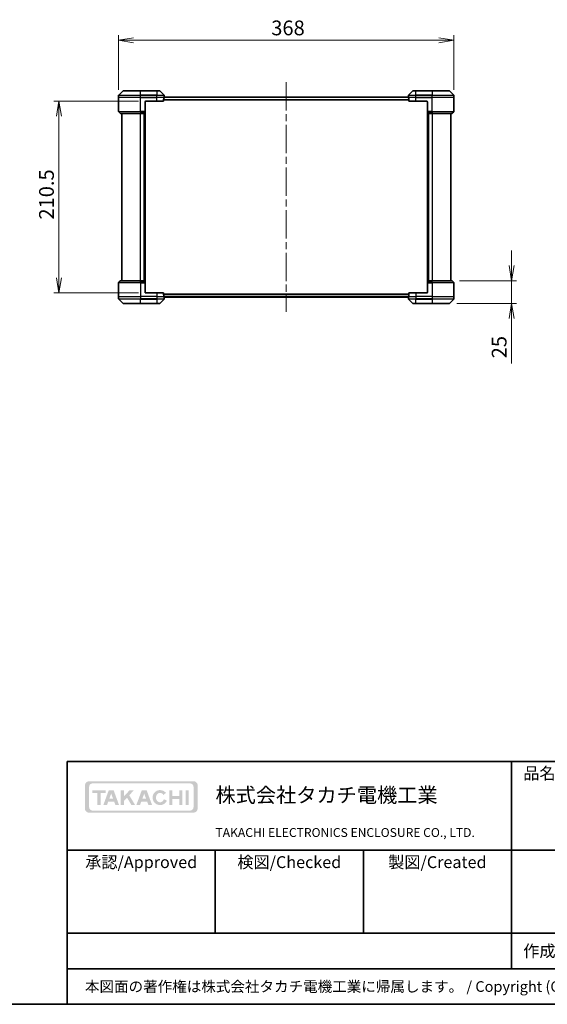
# Model space of a CAD drawing. Units: millimetres. Extents: x 80 to 10501, y 44 to 1870.
# Drawn here: x 3553 to 4132, y 44 to 1124 of the extents above; entities that cross this region are included whole.
import ezdxf
from ezdxf.enums import TextEntityAlignment as Align

# ---------------------------------------------------------------- set-up
doc = ezdxf.new("R2010")
doc.units = ezdxf.units.MM
doc.header["$LTSCALE"] = 5.5
doc.linetypes.add('CHAIN', pattern=[0.35429999999999995, 0.2362, -0.0295, 0.0591, -0.0295])
doc.layers.get('Defpoints').update_dxf_attribs({"lineweight": 25})
for name, color, linetype, lineweight in [('Border (ISO)', 7, 'Continuous', 35), ('Centerline (ISO)', 131, 'Continuous', 18), ('Dimension (ISO)', 7, 'Continuous', 18), ('Hatch (ISO)', 1, 'Continuous', 18), ('Title (ISO)', 7, 'Continuous', 35), ('Visible (ISO)', 7, 'Continuous', 35), ('Visible Narrow (ISO)', 7, 'Continuous', 25)]:
    doc.layers.add(name, color=color, linetype=linetype, lineweight=lineweight)
doc.styles.add('Note Text (TK)', font='MS PGothic.ttf')
doc.styles.add('Text Style40', font='MS PGothic.ttf')
doc.styles.add('Text Style67', font='arial.ttf')
doc.dimstyles.new('Default - Method 1b (TK)', dxfattribs={"dimscale": 5.5, "dimtxt": 2.5, "dimasz": 2.5, "dimexe": 1, "dimexo": 1.499999999999999, "dimgap": 1, "dimtad": 1, "dimdsep": 46, "dimtxsty": 'Note Text (TK)', "dimblk": 'OPEN', "dimcen": 0.09, "dimdle": 5, "dimclrd": 100, "dimclre": 100, "dimclrt": 7, "dimadec": 1, "dimazin": 1, "dimtfac": 1, "dimtmove": 0, "dimatfit": 3, "dimldrblk": 'OPEN', "dimfxl": 1, "dimtolj": 1, "dimlwd": -1, "dimlwe": -1, "dimarcsym": 0})

# ---------------------------------------------------------------- blocks, each defined once
blk = doc.blocks.new('Borders tk図枠')
at = {"layer": 'Border (ISO)'}
blk.add_line((14.50000000000001, 8.000000000000007), (405.4999999999999, 8.000000000000007), dxfattribs=at)
blk = doc.blocks.new('Title Blocks コピー版 tk表題欄')
at = {"layer": 'Hatch (ISO)'}
h = blk.add_hatch(color=256, dxfattribs=at)
edge = h.paths.add_edge_path(flags=0)
edge.add_arc((95.444849922821, 237.346881026017), 0.5958259999999996, 269.9999999999897, 360)
edge.add_line((96.040675922821, 237.3468810260171), (96.04067592282095, 240.7585970260168))
edge.add_arc((95.44484992282096, 240.7585970260169), 0.5958259999999996, 0, 90.0000000000068)
edge.add_line((95.44484992282091, 241.3544230260169), (79.00658192282103, 241.3544230260169))
edge.add_arc((79.00658192282103, 240.7585970260169), 0.5958259999999996, 90, 180)
edge.add_line((78.41075592282102, 240.7585970260168), (78.41075592282081, 237.3468810260171))
edge.add_arc((79.00658192282081, 237.3468810260168), 0.5958259999999996, 180, 270.0000000000205)
edge.add_line((79.00658192282103, 236.7510550260168), (95.44484992282091, 236.751055026017))
edge = h.paths.add_edge_path()
edge.add_line((77.70882392282107, 241.0034570260169), (77.70882392282107, 237.1020210260171))
edge.add_arc((78.41075592282097, 237.102021026017), 0.7019319999998935, 180, 270.000000000008)
edge.add_line((78.41075592282105, 236.4000890260172), (96.04067592282101, 236.4000890260172))
edge.add_arc((96.040675922821, 237.102021026017), 0.7019319999998921, 270, 360)
edge.add_line((96.7426079228209, 237.1020210260171), (96.74260792282098, 241.0034570260169))
edge.add_arc((96.04067592282107, 241.003457026017), 0.7019319999998921, 0, 90.00000000000873)
edge.add_line((96.04067592282095, 241.705389026017), (78.41075592282105, 241.7053890260169))
edge.add_arc((78.41075592282105, 241.0034570260169), 0.7019319999999984, 90.00000000000072, 180)
for points in [[(78.94128592282102, 240.1954190260171), (78.94128592282102, 239.7056990260171), (79.79013392282097, 239.7056990260171), (79.79013392282097, 237.7060090260171), (80.37779792282102, 237.7060090260171), (80.37779792282102, 239.7056990260171), (81.22664592282104, 239.7056990260171), (81.22664592282104, 240.1954190260171)], [(85.55355153134052, 237.7060090260171), (84.81294043548178, 238.9396854897348), (84.28739592282106, 238.3724785432585), (84.28739592282106, 237.7060090260171), (83.76502792282103, 237.7060090260171), (83.76502792282103, 240.1954190260171), (84.28739592282106, 240.1954190260171), (84.28739592282106, 239.1472136578642), (85.2586086041826, 240.1954190260171), (85.97643794456017, 240.1954190260171), (85.18872726044239, 239.3452627384302), (86.172817922821, 237.7060090260171)], [(91.96090243223207, 240.1954190260171), (91.96090243223207, 237.7060090260171), (92.4791894322321, 237.7060090260171), (92.4791894322321, 238.7058540260171), (93.63819343223211, 238.7058540260171), (93.63819343223211, 237.7060090260171), (94.15648043223207, 237.7060090260171), (94.15648043223207, 240.1954190260171), (93.63819343223211, 240.1954190260171), (93.63819343223211, 239.195574026017), (92.4791894322321, 239.195574026017), (92.4791894322321, 240.1954190260171)], [(94.71149643223212, 240.1954190260171), (94.71149643223212, 237.7060090260171), (95.2338644322322, 237.7060090260171), (95.2338644322322, 240.1954190260171)]]:
    blk.add_hatch(color=256, dxfattribs=at).paths.add_polyline_path(points)
h = blk.add_hatch(color=256, dxfattribs=at)
h.paths.add_polyline_path([(82.45967999495221, 238.7589070260171), (81.8218998506899, 238.7589070260171), (82.14078992282104, 239.627313026017)], flags=0)
h.paths.add_polyline_path([(82.64850318183746, 238.2447010260171), (81.63307666380464, 238.2447010260171), (81.43526189659153, 237.7060090260171), (80.81854592282102, 237.7060090260171), (81.73268992282102, 240.1954190260171), (82.54888992282102, 240.1954190260171), (83.46303392282098, 237.7060090260171), (82.84631794905052, 237.7060090260171)])
h = blk.add_hatch(color=256, dxfattribs=at)
h.paths.add_polyline_path([(87.39654585068993, 238.7589070260171), (88.03432599495216, 238.7589070260171), (87.71543592282107, 239.627313026017)], flags=0)
h.paths.add_polyline_path([(87.00990789659151, 237.7060090260171), (87.20772266380467, 238.2447010260171), (88.22314918183736, 238.2447010260171), (88.42096394905047, 237.7060090260171), (89.03767992282091, 237.7060090260171), (88.123535922821, 240.1954190260171), (87.30733592282104, 240.1954190260171), (86.39319192282105, 237.7060090260171)])
h = blk.add_hatch(color=256, dxfattribs=at)
edge = h.paths.add_edge_path()
edge.add_arc((90.39257192282079, 238.9507140260171), 1.273272000000011, 38.55054079078439, 336.5820184016556)
edge.add_line((91.56096443223191, 238.4446700260172), (91.04202846323602, 238.6694270587604))
edge.add_ellipse((90.392571922821, 238.9507140260171), major_axis=(0, -0.7998759999999119), ratio=0.8673469387756529, start_angle=128.5505407907963, end_angle=426.582018401653, ccw=False)
edge.add_line((90.96328818027123, 239.4055047731898), (91.38834540645578, 239.7442231660233))
at = {"layer": 'Title (ISO)'}
for p, q in [((74.70882392282105, 245.052739026017), (255.7088239228211, 245.052739026017)), ((74.70882392282105, 204.052739026017), (74.70882392282105, 245.052739026017)), ((149.7088239228211, 245.052739026017), (149.7088239228211, 210.052739026017)), ((230.7088239228211, 245.052739026017), (230.7088239228211, 210.052739026017)), ((255.7088239228211, 245.052739026017), (255.7088239228211, 204.052739026017)), ((243.2088239228211, 240.552739026017), (251.2088239228211, 241.552739026017)), ((251.2088239228211, 235.552739026017), (251.2088239228211, 241.552739026017)), ((243.2088239228211, 240.552739026017), (243.2088239228211, 236.552739026017)), ((243.2088239228211, 236.552739026017), (251.2088239228211, 235.552739026017)), ((230.7088239228211, 232.052739026017), (255.7088239228211, 232.052739026017)), ((74.70882392282105, 230.052739026017), (230.7088239228211, 230.0527390260171)), ((99.70882392282105, 230.052739026017), (99.70882392282108, 216.052739026017)), ((124.708823922821, 230.052739026017), (124.708823922821, 216.052739026017)), ((230.7088239228211, 221.052739026017), (255.7088239228211, 221.052739026017)), ((74.70882392282105, 216.052739026017), (230.7088239228211, 216.052739026017)), ((255.7088239228211, 210.052739026017), (74.70882392282105, 210.052739026017)), ((74.70882392282105, 204.052739026017), (255.7088239228211, 204.052739026017))]:
    blk.add_line(p, q, dxfattribs=at)
at = {"layer": 'Title (ISO)', "color": 4, "linetype": 'CHAIN', "lineweight": 18, "ltscale": 8.889559745788574}
blk.add_line((238.2088239228211, 242.5527390260171), (238.2088239228211, 234.552739026017), dxfattribs=at)
at = {"layer": 'Title (ISO)', "color": 4, "linetype": 'CHAIN', "lineweight": 18, "ltscale": 20.00163269042969}
blk.add_line((252.2088239228211, 238.552739026017), (234.2088239228211, 238.552739026017), dxfattribs=at)
at = {"layer": 'Title (ISO)'}
for radius in [3, 2]:
    blk.add_circle((238.2088239228211, 238.5527390260171), radius, dxfattribs=at)
at = {"layer": 'Title (ISO)', "color": 1, "char_height": 2.000000029802322, "line_spacing_factor": 1.5, "style": 'Note Text (TK)'}
for s, insert, attachment_point in [('\\fＭＳ Ｐゴシック|b0|i0;{\\H2.0000;品名/Title}', (151.708823922821, 243.052739026017), 4), ('\\fＭＳ Ｐゴシック|b0|i0;{\\H2.0000;尺度/Scale}', (232.7088239228211, 230.052739026017), 4), ('\\fＭＳ Ｐゴシック|b0|i0;{\\H2.0000;承認/Approved}', (87.20882392282105, 228.052739026017), 5), ('\\fＭＳ Ｐゴシック|b0|i0;{\\H2.0000;検図/Checked}', (112.208823922821, 228.0527390260171), 5), ('\\fＭＳ Ｐゴシック|b0|i0;{\\H2.0000;製図/Created}', (137.208823922821, 228.052739026017), 5), ('\\fＭＳ Ｐゴシック|b0|i0;{\\H2.0000;ページ/Page}', (232.7088239228211, 219.052739026017), 4), ('\\fＭＳ Ｐゴシック|b0|i0;{\\H2.0000;作成日/Date}', (151.708823922821, 213.052739026017), 4)]:
    blk.add_mtext(s, dxfattribs=dict(at, insert=insert, attachment_point=attachment_point))
at = {"layer": 'Title (ISO)', "color": 7, "line_spacing_factor": 1.5, "style": 'Note Text (TK)'}
for s, insert, char_height, attachment_point in [('株式会社タカチ電機工業', (99.74260792282095, 239.052739026017), 2.5, 4), ('\\fArial|b0|i0;{\\H1.4986;TAKACHI ELECTRONICS ENCLOSURE CO., LTD.}', (99.74260792282095, 233.052739026017), 1.49859994649887, 4), ('\\fＭＳ Ｐゴシック|b0|i0;{\\H2.0000;/}', (243.2088239228211, 213.5527390260171), 2.000000029802322, 5), ('\\fMS PGothic|b0|i0;{\\H1.8000;本図面の著作権は株式会社タカチ電機工業に帰属します。 / Copyright (C)\xa0 TAKACHI ELECTRONICS ENCLOSURE CO., LTD. All Rights Reserved.}', (77.70882392282107, 207.052739026017), 1.800000071525573, 4)]:
    blk.add_mtext(s, dxfattribs=dict(at, insert=insert, char_height=char_height, attachment_point=attachment_point))
at = {"layer": 'Title (ISO)', "color": 7}
for tag, p, height, style in [('<品名>_001', (157.4957557410028, 236.6535912987443), 2.5, 'Note Text (TK)'), ('<Title>_001', (157.4878143697324, 231.5520568828656), 2.000000029802322, 'Text Style67'), ('<型番>_001', (157.6576875571527, 219.9930798731327), 3.000000119209289, 'Text Style40'), ('作成日_001', (175.6250171046392, 211.7814322078352), 2.5, 'Note Text (TK)'), ('<ページ_No.>_001', (237.9488807410029, 212.302739026017), 2.5, 'Note Text (TK)'), ('<総ページ数>_001', (246.7926307410029, 212.302739026017), 2.5, 'Note Text (TK)')]:
    blk.add_attdef(tag, p, '', height=height, dxfattribs=dict(at, style=style))
at = {"layer": 'Title (ISO)', "color": 7, "style": 'Note Text (TK)'}
for tag, p in [('<尺度>', (243.2088239228211, 224.552739026017)), ('<部品サイズ>', (112.208823922821, 213.052739026017))]:
    blk.add_attdef(tag, text='', height=2.5, dxfattribs=at).set_placement(p, align=Align.MIDDLE_CENTER)
blk = doc.blocks.new('_Open')
at = {"color": 0, "linetype": 'ByBlock', "lineweight": -2}
for p, q in [((-1, 0.1666666666666666), (0, 0)), ((-1, -0.1666666666666666), (0, 0)), ((0, 0), (-1, 0))]:
    blk.add_line(p, q, dxfattribs=at)
blk = doc.blocks.new('*D35')
at = {"layer": 'Defpoints', "color": 0}
for p in [(4029.710033305235, 1101.79824625916), (3661.710033305238, 1039.01999432073), (4029.710033305235, 1039.019994320731)]:
    blk.add_point(p, dxfattribs=at)
at = {"layer": 'Dimension (ISO)', "color": 100}
for p, q in [((3661.710033305238, 1047.26999432073), (3661.710033305238, 1107.29824625916)), ((4029.710033305235, 1047.269994320731), (4029.710033305235, 1107.29824625916)), ((3678.210033305238, 1101.79824625916), (4013.210033305235, 1101.79824625916))]:
    blk.add_line(p, q, dxfattribs=at)
at = {"layer": 'Dimension (ISO)', "color": 100, "xscale": 16.5, "yscale": 16.5, "zscale": 16.5, "rotation": 180}
blk.add_blockref('_Open', (3661.710033305238, 1101.79824625916), dxfattribs=at)
at = {"layer": 'Dimension (ISO)', "color": 100, "xscale": 16.5, "yscale": 16.5, "zscale": 16.5}
blk.add_blockref('_Open', (4029.710033305235, 1101.79824625916), dxfattribs=at)
at = {"layer": 'Dimension (ISO)', "color": 7, "insert": (3829.203172509782, 1115.39074625916), "char_height": 13.75, "attachment_point": 4, "style": 'Note Text (TK)'}
blk.add_mtext('\\A1;\\fMS PGothic|b0|i0;{\\H16.1850;368', dxfattribs=at)
blk = doc.blocks.new('*D36')
at = {"layer": 'Defpoints', "color": 0}
for p in [(3596.148588676544, 1035.019994320731), (3691.710033305243, 1035.019994320731), (3691.710033305243, 824.5199943207314)]:
    blk.add_point(p, dxfattribs=at)
at = {"layer": 'Dimension (ISO)', "color": 100}
for p, q in [((3683.460033305242, 1035.019994320731), (3590.648588676544, 1035.019994320731)), ((3596.148588676545, 841.0199943207315), (3596.148588676545, 1018.519994320731)), ((3683.460033305243, 824.5199943207314), (3590.648588676545, 824.5199943207314))]:
    blk.add_line(p, q, dxfattribs=at)
at = {"layer": 'Dimension (ISO)', "color": 100, "xscale": 16.5, "yscale": 16.5, "zscale": 16.5}
for p, rotation in [((3596.148588676544, 1035.019994320731), 90), ((3596.148588676545, 824.5199943207314), 270)]:
    blk.add_blockref('_Open', p, dxfattribs=dict(at, rotation=rotation))
at = {"layer": 'Dimension (ISO)', "color": 7, "insert": (3582.556088676544, 905.0326931843665), "char_height": 13.75, "attachment_point": 4, "rotation": 90, "style": 'Note Text (TK)'}
blk.add_mtext('\\A1;\\fMS PGothic|b0|i0;{\\H16.1850;210.5', dxfattribs=at)
blk = doc.blocks.new('*D37')
at = {"layer": 'Defpoints', "color": 0}
for p in [(4027.502926524063, 838.019994320732), (4092.882226034904, 838.019994320732), (4024.502926524063, 813.019994320732)]:
    blk.add_point(p, dxfattribs=at)
at = {"layer": 'Dimension (ISO)', "color": 100}
for p, q in [((4092.882226034904, 854.519994320732), (4092.882226034904, 871.019994320732)), ((4035.752926524064, 838.019994320732), (4098.382226034904, 838.019994320732)), ((4092.882226034904, 838.019994320732), (4092.882226034904, 813.019994320732)), ((4032.752926524064, 813.019994320732), (4098.382226034904, 813.019994320732)), ((4092.882226034904, 796.519994320732), (4092.882226034904, 747.326670140658))]:
    blk.add_line(p, q, dxfattribs=at)
at = {"layer": 'Dimension (ISO)', "color": 100, "xscale": 16.5, "yscale": 16.5, "zscale": 16.5}
for p, rotation in [((4092.882226034904, 838.019994320732), 270), ((4092.882226034904, 813.019994320732), 90)]:
    blk.add_blockref('_Open', p, dxfattribs=dict(at, rotation=rotation))
at = {"layer": 'Dimension (ISO)', "color": 7, "insert": (4079.289726034903, 752.8266701406569), "char_height": 13.75, "attachment_point": 4, "rotation": 90, "style": 'Note Text (TK)'}
blk.add_mtext('\\A1;\\fMS PGothic|b0|i0;{\\H16.1850;25', dxfattribs=at)

msp = doc.modelspace()

# ---------------------------------------------------------------- linework, layer by layer
at = {"layer": 'Centerline (ISO)', "linetype": 'CHAIN', "ltscale": 23.99096870422363}
msp.add_line((3845.710033305286, 1055.769994320731), (3845.710033305287, 803.769994320732), dxfattribs=at)
at = {"layer": 'Visible (ISO)'}
for p, q in [((3661.710033305237, 1039.01999432073), (3661.710033305237, 1041.312887539544)), ((3661.710033305238, 1023.727101101917), (3661.710033305237, 1039.01999432073)), ((3666.563586695831, 1046.373547711324), (3661.856479914644, 1041.666440930137)), ((3666.917140086424, 1046.51999432073), (3685.71003330524, 1046.51999432073)), ((3703.71003330524, 1046.519994320731), (3685.71003330524, 1046.51999432073)), ((3703.71003330524, 1046.51999432073), (3706.502926524052, 1046.51999432073)), ((3711.563586695833, 1041.666440930137), (3706.856479914647, 1046.373547711324)), ((3979.762724186912, 1039.519994320731), (3711.657342423566, 1039.51999432073)), ((3711.71003330524, 1040.01999432073), (3711.701952269149, 1040.01999432073)), ((3711.71003330524, 1040.01999432073), (3711.71003330524, 1041.312887539544)), ((3711.71003330524, 1039.71999432073), (3711.71003330524, 1040.01999432073)), ((3711.71003330524, 1039.71999432073), (3711.71003330524, 1039.519994320731)), ((3979.710033305238, 1040.019994320731), (3979.710033305238, 1041.312887539545)), ((3979.710033305238, 1040.019994320731), (3979.710033305238, 1039.719994320731)), ((3979.718114341329, 1040.019994320731), (3979.710033305238, 1040.019994320731)), ((3979.710033305238, 1039.519994320732), (3979.710033305238, 1039.719994320731)), ((3984.563586695832, 1046.373547711324), (3979.856479914646, 1041.666440930138)), ((3984.917140086425, 1046.519994320731), (3987.710033305239, 1046.519994320731)), ((4005.710033305239, 1046.519994320731), (3987.710033305239, 1046.519994320731)), ((4005.710033305239, 1046.519994320731), (4024.502926524049, 1046.519994320731)), ((4029.56358669583, 1041.666440930138), (4024.856479914642, 1046.373547711324)), ((4029.710033305236, 1039.019994320731), (4029.710033305236, 1041.312887539545)), ((4029.710033305236, 1023.727101101918), (4029.710033305236, 1039.019994320731)), ((3690.71003330524, 1034.019994320731), (3690.71003330524, 1023.727101101917)), ((3691.71003330524, 1035.01999432073), (3703.710033305241, 1035.01999432073)), ((3711.126231792336, 1035.01999432073), (3703.710033305241, 1035.01999432073)), ((3711.126231792336, 1035.01999432073), (3711.126231792336, 1036.911379340176)), ((3980.293834818144, 1036.911379340176), (3980.293834818144, 1035.019994320731)), ((3987.71003330524, 1035.019994320731), (3980.293834818144, 1035.019994320731)), ((3987.71003330524, 1035.019994320731), (3999.71003330524, 1035.019994320731)), ((4000.710033305239, 1034.019994320731), (4000.710033305239, 1023.727101101918)), ((3661.856479914644, 1023.373547711324), (3663.563586695831, 1021.666440930137)), ((3685.710033305241, 1021.51999432073), (3663.917140086424, 1021.51999432073)), ((3665.210033305284, 1021.51999432073), (3665.210033305285, 838.0199943207314)), ((3685.710033305241, 1021.51999432073), (3690.71003330524, 1021.51999432073)), ((3689.710033305287, 1021.51999432073), (3689.710033305288, 838.0199943207314)), ((3690.71003330524, 1023.727101101917), (3690.71003330524, 1023.373547711324)), ((3690.71003330524, 1021.666440930137), (3690.71003330524, 1023.373547711324)), ((3690.71003330524, 1021.666440930137), (3690.71003330524, 1021.51999432073)), ((3690.710033305288, 838.0199943207314), (3690.710033305287, 1021.51999432073)), ((4000.710033305239, 1023.373547711324), (4000.710033305239, 1023.727101101918)), ((4000.710033305239, 1023.373547711324), (4000.710033305239, 1021.666440930138)), ((4000.710033305239, 1021.519994320731), (4000.710033305239, 1021.666440930138)), ((4000.710033305239, 1021.519994320731), (4000.710033305239, 838.0199943207317)), ((4000.710033305239, 1021.519994320731), (4005.71003330524, 1021.519994320731)), ((4001.710033305239, 838.0199943207317), (4001.710033305239, 1021.519994320731)), ((4027.502926524049, 1021.519994320731), (4005.71003330524, 1021.519994320731)), ((4026.210033305236, 838.0199943207317), (4026.210033305235, 1021.519994320731)), ((4029.56358669583, 1023.373547711324), (4027.856479914643, 1021.666440930138)), ((3661.710033305238, 835.8128875395445), (3661.710033305238, 820.5199943207309)), ((3661.856479914644, 836.1664409301377), (3663.563586695831, 837.8735477113242)), ((3663.917140086424, 838.0199943207308), (3685.710033305241, 838.019994320731)), ((3690.710033305241, 838.019994320731), (3685.710033305241, 838.019994320731)), ((3690.710033305241, 838.019994320731), (3690.710033305241, 837.8735477113242)), ((3690.710033305241, 836.1664409301377), (3690.710033305241, 837.8735477113242)), ((3690.710033305241, 836.1664409301379), (3690.710033305241, 835.8128875395445)), ((3690.710033305241, 825.5199943207311), (3690.710033305241, 835.8128875395445)), ((4000.710033305251, 837.873547711325), (4000.710033305251, 838.0199943207317)), ((4005.710033305251, 838.0199943207317), (4000.710033305251, 838.0199943207317)), ((4000.710033305251, 837.8735477113249), (4000.710033305252, 836.1664409301384)), ((4000.710033305252, 835.812887539545), (4000.710033305252, 836.1664409301384)), ((4000.710033305252, 825.5199943207317), (4000.710033305252, 835.812887539545)), ((4005.710033305251, 838.0199943207317), (4027.502926524062, 838.0199943207315)), ((4029.563586695842, 836.1664409301384), (4027.856479914655, 837.8735477113249)), ((4029.710033305248, 835.812887539545), (4029.710033305248, 820.5199943207317)), ((3703.710033305242, 824.519994320731), (3691.710033305241, 824.519994320731)), ((3703.710033305241, 824.519994320731), (3711.126231792336, 824.519994320731)), ((3711.126231792337, 822.6286093012855), (3711.126231792337, 824.519994320731)), ((3980.293834818155, 824.5199943207317), (3980.293834818155, 822.6286093012859)), ((3980.293834818155, 824.5199943207317), (3987.710033305252, 824.5199943207317)), ((3999.710033305252, 824.5199943207317), (3987.710033305252, 824.5199943207317)), ((3661.710033305238, 820.5199943207309), (3661.710033305238, 818.2271011019174)), ((3661.856479914644, 817.8735477113242), (3666.563586695831, 813.1664409301377)), ((3685.710033305241, 813.0199943207311), (3666.917140086424, 813.019994320731)), ((3685.710033305241, 813.019994320731), (3703.710033305241, 813.0199943207311)), ((3706.502926524053, 813.019994320731), (3703.710033305241, 813.019994320731)), ((3706.856479914647, 813.1664409301377), (3711.563586695834, 817.8735477113244)), ((3711.657342423566, 820.0199943207314), (3979.762724186925, 820.0199943207328)), ((3711.701952269149, 819.5199943207311), (3711.71003330524, 819.5199943207311)), ((3711.71003330524, 820.0199943207311), (3711.71003330524, 819.819994320731)), ((3711.71003330524, 819.5199943207311), (3711.71003330524, 819.819994320731)), ((3711.71003330524, 819.5199943207311), (3711.71003330524, 818.2271011019176)), ((3979.710033305251, 819.8199943207317), (3979.710033305251, 820.0199943207319)), ((3979.710033305251, 819.8199943207317), (3979.710033305251, 819.5199943207317)), ((3979.710033305251, 819.5199943207315), (3979.718114341341, 819.5199943207315)), ((3979.710033305251, 819.5199943207315), (3979.710033305251, 818.2271011019182)), ((3979.856479914658, 817.8735477113249), (3984.563586695844, 813.1664409301384)), ((3987.710033305251, 813.0199943207315), (3984.917140086437, 813.0199943207315)), ((3987.710033305251, 813.0199943207315), (4005.710033305251, 813.0199943207317)), ((4024.502926524061, 813.0199943207315), (4005.710033305251, 813.0199943207315)), ((4024.856479914655, 813.1664409301384), (4029.563586695842, 817.8735477113249)), ((4029.710033305248, 820.5199943207317), (4029.710033305248, 818.2271011019182))]:
    msp.add_line(p, q, dxfattribs=at)
for centre, radius, start, end in [((3662.210033305238, 1041.312887539544), 0.4999999999999939, 135.000000000005, 180), ((3666.917140086424, 1046.01999432073), 0.5000000000000006, 90, 135.000000000005), ((3706.502926524052, 1046.01999432073), 0.5000000000000006, 44.99999999999502, 90), ((3711.21003330524, 1041.312887539544), 0.4999999999999976, 0, 44.99999999999502), ((3980.210033305239, 1041.312887539545), 0.4999999999999984, 135.000000000005, 180), ((3984.917140086425, 1046.019994320731), 0.5000000000000006, 90, 135.000000000005), ((4024.502926524049, 1046.019994320731), 0.5000000000000004, 44.99999999999502, 90), ((4029.210033305235, 1041.312887539545), 0.4999999999999984, 0, 44.99999999999502), ((3691.71003330524, 1034.019994320731), 1, 90, 180), ((3999.71003330524, 1034.019994320731), 1, 0, 90), ((3662.210033305238, 1023.727101101917), 0.5000000000000028, 180, 224.999999999995), ((3663.917140086424, 1022.01999432073), 0.5000000000000006, 224.999999999995, 270), ((4027.502926524049, 1022.019994320731), 0.5000000000000006, 270, 315.0000000000049), ((4029.210033305235, 1023.727101101918), 0.4999999999999984, 315.0000000000049, 0), ((3662.210033305238, 835.8128875395445), 0.4999999999999983, 135.000000000005, 180), ((3663.917140086424, 837.5199943207309), 0.5000000000000006, 90, 135.000000000005), ((4027.502926524062, 837.5199943207316), 0.5000000000000006, 44.99999999999502, 90), ((4029.210033305249, 835.812887539545), 0.5000000000000027, 0, 44.99999999999502), ((3691.710033305241, 825.5199943207311), 1, 180, 270), ((3999.710033305252, 825.5199943207317), 1, 270, 0), ((3662.210033305238, 818.2271011019174), 0.4999999999999983, 180, 224.999999999995), ((3666.917140086424, 813.5199943207309), 0.5000000000000002, 224.999999999995, 270), ((3706.502926524053, 813.5199943207311), 0.5000000000000006, 270, 315.0000000000049), ((3711.210033305241, 818.2271011019176), 0.4999999999999983, 315.0000000000049, 0), ((3980.210033305251, 818.2271011019182), 0.4999999999999989, 180, 224.999999999995), ((3984.917140086437, 813.5199943207316), 0.5000000000000006, 224.999999999995, 270), ((4024.502926524061, 813.5199943207316), 0.5000000000000006, 270, 315.0000000000049), ((4029.210033305249, 818.2271011019182), 0.4999999999999939, 315.0000000000049, 0)]:
    msp.add_arc(centre, radius, start, end, dxfattribs=at)
for centre, major_axis, ratio, start_param, end_param in [((3703.710033305239, 1040.619994320731), (1.1647e-12, -9.599999999999968), 0.8333333333333314, 1.195757886304392, 1.403348247575265), ((3703.710033305239, 1040.619994320731), (1.1647e-12, -9.599999999999968), 0.8333333333333314, 1.403348247575266, 1.496985085710566), ((3987.710033305239, 1040.619994320731), (1.1779e-12, -9.59999999999999), 0.8333333333333341, 4.786200221469107, 4.879837059604426), ((3987.710033305239, 1040.619994320731), (1.1779e-12, -9.59999999999999), 0.8333333333333341, 4.879837059604426, 5.087427420875338), ((3703.71003330524, 818.9199943207311), (1.1206e-12, 9.600000000000042), 0.8333333333333292, 4.879837059604316, 5.087427420875178), ((3987.71003330525, 818.9199943207317), (1.1343e-12, 9.60000000000002), 0.8333333333333311, 1.195757886304233, 1.403348247575144), ((3703.71003330524, 818.9199943207311), (1.1206e-12, 9.600000000000042), 0.8333333333333292, 4.786200221469015, 4.879837059604316), ((3987.71003330525, 818.9199943207317), (1.1343e-12, 9.60000000000002), 0.8333333333333311, 1.403348247575144, 1.496985085710463)]:
    msp.add_ellipse(centre, major_axis=major_axis, ratio=ratio, start_param=start_param, end_param=end_param, dxfattribs=at)
for points, knots in [([(3711.701952269149, 1040.01999432073), (3711.700256506782, 1040.01999432073), (3711.698153645137, 1040.012455333021), (3711.693762065776, 1039.98181240765), (3711.691488491283, 1039.958708910863), (3711.689129112992, 1039.925753514031), (3711.68868467047, 1039.919060958542), (3711.68825080013, 1039.91204964063)], [0.1356732241568377, 0.1356732241568377, 0.1356732241568377, 0.1356732241568377, 0.1469944230720309, 0.1469944230720309, 0.1583156219872241, 0.1583156219872241, 0.1609890322294204, 0.1609890322294204, 0.1609890322294204, 0.1609890322294204]), ([(3979.731815810348, 1039.91204964063), (3979.731381940008, 1039.919060958543), (3979.730937497487, 1039.925753514031), (3979.728578119196, 1039.958708910864), (3979.726304544703, 1039.981812407651), (3979.721912965342, 1040.012455333022), (3979.719810103695, 1040.019994320731), (3979.71811434133, 1040.019994320731)], [0.1103900742295618, 0.1103900742295618, 0.1103900742295618, 0.1103900742295618, 0.113063484471758, 0.113063484471758, 0.1243846833869513, 0.1243846833869513, 0.1357058823021445, 0.1357058823021445, 0.1357058823021445, 0.1357058823021445]), ([(3711.153981637473, 1037.103434660076), (3711.146566727869, 1037.080682080606), (3711.140011353663, 1037.054040486802), (3711.129281962634, 1036.988832245054), (3711.126231792336, 1036.948965759332), (3711.126231792336, 1036.911379340176)], [-0.0201836506825353, -0.0201836506825353, -0.0201836506825353, -0.0201836506825353, -0.0112759257466463, -0.0112759257466463, 0, 0, 0, 0]), ([(3980.293834818144, 1036.911379340176), (3980.293834818144, 1036.94965844738), (3980.290672042931, 1036.990201857018), (3980.279780042471, 1037.055161864595), (3980.273353757516, 1037.081116462913), (3980.266084973006, 1037.103434660076)], [0.0932607150082903, 0.0932607150082903, 0.0932607150082903, 0.0932607150082903, 0.1047444471694371, 0.1047444471694371, 0.1134564755870972, 0.1134564755870972, 0.1134564755870972, 0.1134564755870972]), ([(3711.126231792337, 822.6286093012855), (3711.126231792337, 822.5903301940817), (3711.129394567548, 822.5497867844435), (3711.140286568009, 822.4848267768676), (3711.146712852964, 822.4588721785497), (3711.153981637474, 822.4365539813863)], [0.0932607150082903, 0.0932607150082903, 0.0932607150082903, 0.0932607150082903, 0.1047444471694371, 0.1047444471694371, 0.1134564755870972, 0.1134564755870972, 0.1134564755870972, 0.1134564755870972]), ([(3980.266084973018, 822.4365539813867), (3980.273499882622, 822.4593065608557), (3980.280055256827, 822.4859481546602), (3980.290784647858, 822.5511563964081), (3980.293834818155, 822.5910228821303), (3980.293834818155, 822.6286093012859)], [-0.0201836506825353, -0.0201836506825353, -0.0201836506825353, -0.0201836506825353, -0.0112759257466463, -0.0112759257466463, 0, 0, 0, 0]), ([(3711.68825080013, 819.6279390008317), (3711.688684670471, 819.6209276829193), (3711.689129112992, 819.6142351274309), (3711.691488491283, 819.5812797305983), (3711.693762065777, 819.5581762338109), (3711.698153645138, 819.52753330844), (3711.700256506784, 819.5199943207311), (3711.701952269149, 819.5199943207311)], [0.1103900742295618, 0.1103900742295618, 0.1103900742295618, 0.1103900742295618, 0.113063484471758, 0.113063484471758, 0.1243846833869513, 0.1243846833869513, 0.1357058823021445, 0.1357058823021445, 0.1357058823021445, 0.1357058823021445]), ([(3979.718114341342, 819.5199943207315), (3979.719810103708, 819.5199943207315), (3979.721912965354, 819.5275333084405), (3979.726304544715, 819.5581762338115), (3979.728578119208, 819.5812797305988), (3979.730937497499, 819.6142351274314), (3979.73138194002, 819.62092768292), (3979.731815810361, 819.6279390008323)], [0.1356732241568377, 0.1356732241568377, 0.1356732241568377, 0.1356732241568377, 0.1469944230720309, 0.1469944230720309, 0.1583156219872241, 0.1583156219872241, 0.1609890322294204, 0.1609890322294204, 0.1609890322294204, 0.1609890322294204])]:
    msp.add_open_spline(points, degree=3, knots=knots, dxfattribs=at)
at = {"layer": 'Visible Narrow (ISO)'}
for p, q in [((3685.710033305241, 1041.312887539544), (3661.710033305237, 1041.312887539544)), ((3685.710033305241, 1039.01999432073), (3661.710033305237, 1039.01999432073)), ((3661.856479914644, 1041.666440930137), (3685.710033305241, 1041.666440930137)), ((3685.71003330524, 1046.373547711324), (3666.563586695831, 1046.373547711324)), ((3685.71003330524, 1046.519994320731), (3685.71003330524, 1046.373547711324)), ((3685.71003330524, 1046.373547711324), (3703.71003330524, 1046.373547711324)), ((3685.710033305241, 1041.666440930137), (3685.71003330524, 1046.373547711324)), ((3685.710033305241, 1041.666440930137), (3685.710033305241, 1041.312887539544)), ((3703.710033305241, 1041.666440930137), (3685.710033305241, 1041.666440930137)), ((3685.710033305241, 1039.019994320731), (3685.710033305241, 1041.312887539544)), ((3685.710033305241, 1041.312887539544), (3703.710033305241, 1041.312887539544)), ((3685.710033305241, 1039.019994320731), (3703.710033305241, 1039.019994320731)), ((3685.710033305241, 1023.727101101917), (3685.710033305241, 1039.019994320731)), ((3703.71003330524, 1046.373547711324), (3703.71003330524, 1046.519994320731)), ((3706.856479914647, 1046.373547711324), (3703.71003330524, 1046.373547711324)), ((3703.71003330524, 1046.373547711324), (3703.710033305241, 1041.666440930137)), ((3703.710033305241, 1041.666440930137), (3703.710033305241, 1041.312887539544)), ((3703.710033305241, 1041.666440930137), (3711.563586695833, 1041.666440930137)), ((3703.710033305241, 1039.019994320731), (3703.710033305241, 1041.312887539544)), ((3711.71003330524, 1041.312887539544), (3703.710033305241, 1041.312887539544)), ((3711.598139682706, 1039.019994320731), (3703.710033305241, 1039.019994320731)), ((3703.710033305241, 1035.01999432073), (3703.710033305241, 1039.019994320731)), ((3711.646450320153, 1039.412049640629), (3979.773616290326, 1039.412049640631)), ((3711.674799466277, 1039.71999432073), (3711.71003330524, 1039.71999432073)), ((3987.71003330524, 1041.312887539545), (3979.710033305238, 1041.312887539545)), ((3979.710033305238, 1039.719994320731), (3979.745267144202, 1039.719994320731)), ((3987.71003330524, 1039.019994320731), (3979.821926927773, 1039.019994320731)), ((3979.856479914646, 1041.666440930138), (3987.71003330524, 1041.666440930138)), ((3987.710033305239, 1046.373547711324), (3984.563586695832, 1046.373547711324)), ((3987.710033305239, 1046.373547711324), (3987.710033305239, 1046.519994320731)), ((3987.710033305239, 1046.373547711324), (4005.710033305239, 1046.373547711324)), ((3987.71003330524, 1041.666440930138), (3987.710033305239, 1046.373547711324)), ((4005.71003330524, 1041.666440930138), (3987.71003330524, 1041.666440930138)), ((3987.71003330524, 1041.666440930138), (3987.71003330524, 1041.312887539545)), ((3987.71003330524, 1039.019994320731), (3987.71003330524, 1041.312887539545)), ((3987.71003330524, 1041.312887539545), (4005.71003330524, 1041.312887539545)), ((3987.71003330524, 1039.019994320731), (4005.71003330524, 1039.019994320731)), ((3987.71003330524, 1035.019994320731), (3987.71003330524, 1039.019994320731)), ((4005.710033305239, 1046.373547711324), (4005.710033305239, 1046.519994320731)), ((4024.856479914642, 1046.373547711324), (4005.710033305239, 1046.373547711324)), ((4005.710033305239, 1046.373547711324), (4005.71003330524, 1041.666440930138)), ((4005.71003330524, 1041.666440930138), (4005.71003330524, 1041.312887539545)), ((4005.71003330524, 1041.666440930138), (4029.56358669583, 1041.666440930138)), ((4005.71003330524, 1039.019994320731), (4005.71003330524, 1041.312887539545)), ((4029.710033305235, 1041.312887539545), (4005.71003330524, 1041.312887539545)), ((4029.710033305235, 1039.019994320731), (4005.71003330524, 1039.019994320731)), ((4005.71003330524, 1023.727101101918), (4005.71003330524, 1039.019994320731)), ((3980.293834818143, 1036.603434660076), (3711.126231792337, 1036.603434660075)), ((3711.126231792336, 1036.411379340176), (3980.293834818143, 1036.411379340177)), ((3661.710033305237, 1023.727101101917), (3685.710033305241, 1023.727101101917)), ((3685.710033305241, 1023.373547711324), (3661.856479914644, 1023.373547711324)), ((3663.563586695831, 1021.666440930137), (3685.710033305241, 1021.666440930137)), ((3690.71003330524, 1023.727101101917), (3685.710033305241, 1023.727101101917)), ((3685.710033305241, 1023.373547711324), (3685.710033305241, 1023.727101101917)), ((3685.710033305241, 1023.373547711324), (3690.71003330524, 1023.373547711324)), ((3685.710033305241, 1023.373547711324), (3685.710033305241, 1021.666440930137)), ((3690.71003330524, 1021.666440930137), (3685.710033305241, 1021.666440930137)), ((3685.710033305241, 1021.666440930137), (3685.710033305241, 1021.51999432073)), ((3685.710033305288, 838.0199943207314), (3685.710033305287, 1021.51999432073)), ((3689.410033305287, 1021.51999432073), (3689.410033305288, 838.0199943207314)), ((3690.410033305287, 1021.51999432073), (3690.410033305287, 838.0199943207314)), ((4005.71003330524, 1023.727101101918), (4000.710033305239, 1023.727101101918)), ((4000.710033305239, 1023.373547711324), (4005.71003330524, 1023.373547711324)), ((4005.71003330524, 1021.666440930138), (4000.710033305239, 1021.666440930138)), ((4001.01003330524, 838.0199943207317), (4001.010033305238, 1021.519994320731)), ((4002.010033305239, 838.0199943207317), (4002.010033305238, 1021.519994320731)), ((4005.71003330524, 1023.727101101918), (4029.710033305236, 1023.727101101918)), ((4005.71003330524, 1023.373547711324), (4005.71003330524, 1023.727101101918)), ((4029.56358669583, 1023.373547711324), (4005.71003330524, 1023.373547711324)), ((4005.71003330524, 1023.373547711324), (4005.71003330524, 1021.666440930138)), ((4005.71003330524, 1021.666440930138), (4005.71003330524, 1021.519994320731)), ((4005.71003330524, 1021.666440930138), (4027.856479914643, 1021.666440930138)), ((4005.71003330524, 1021.519994320731), (4005.71003330524, 838.0199943207317)), ((3685.710033305241, 835.8128875395445), (3661.710033305238, 835.8128875395445)), ((3661.856479914644, 836.1664409301377), (3685.710033305241, 836.1664409301379)), ((3685.710033305241, 837.8735477113242), (3663.563586695831, 837.8735477113242)), ((3685.710033305241, 837.8735477113242), (3685.710033305241, 838.019994320731)), ((3685.710033305241, 837.8735477113242), (3690.710033305241, 837.8735477113242)), ((3685.710033305241, 836.1664409301377), (3685.710033305241, 837.8735477113242)), ((3685.710033305241, 836.1664409301379), (3685.710033305241, 835.8128875395445)), ((3690.710033305241, 836.1664409301377), (3685.710033305241, 836.1664409301377)), ((3685.710033305241, 835.8128875395445), (3690.710033305241, 835.8128875395445)), ((3685.710033305241, 835.8128875395445), (3685.710033305241, 820.5199943207311)), ((4000.710033305251, 837.8735477113249), (4005.710033305251, 837.873547711325)), ((4005.710033305252, 836.1664409301384), (4000.710033305252, 836.1664409301384)), ((4000.710033305252, 835.812887539545), (4005.710033305252, 835.812887539545)), ((4005.710033305251, 837.873547711325), (4005.710033305251, 838.0199943207317)), ((4027.856479914655, 837.8735477113249), (4005.710033305251, 837.873547711325)), ((4005.710033305252, 836.1664409301384), (4005.710033305251, 837.873547711325)), ((4005.710033305251, 836.1664409301384), (4005.710033305251, 835.812887539545)), ((4005.710033305251, 836.1664409301384), (4029.563586695842, 836.1664409301383)), ((4005.710033305252, 835.812887539545), (4005.710033305252, 820.5199943207317)), ((4029.710033305248, 835.812887539545), (4005.710033305251, 835.8128875395452)), ((3703.710033305242, 824.519994320731), (3703.710033305242, 820.5199943207311)), ((3980.293834818155, 823.1286093012872), (3711.126231792337, 823.1286093012856)), ((3711.126231792337, 822.9365539813866), (3980.293834818155, 822.9365539813878)), ((3987.710033305252, 824.5199943207317), (3987.710033305253, 820.5199943207317)), ((3661.710033305238, 820.5199943207309), (3685.710033305241, 820.5199943207311)), ((3661.710033305238, 818.2271011019174), (3685.710033305241, 818.2271011019176)), ((3685.710033305241, 817.8735477113244), (3661.856479914644, 817.8735477113242)), ((3666.563586695831, 813.1664409301377), (3685.710033305241, 813.1664409301377)), ((3703.710033305242, 820.5199943207311), (3685.710033305241, 820.5199943207311)), ((3685.710033305241, 820.5199943207311), (3685.710033305241, 818.2271011019176)), ((3703.710033305242, 818.2271011019176), (3685.710033305241, 818.2271011019176)), ((3685.710033305241, 817.8735477113244), (3685.710033305241, 818.2271011019176)), ((3685.710033305241, 817.8735477113244), (3703.710033305242, 817.8735477113244)), ((3685.710033305241, 813.1664409301377), (3685.710033305241, 817.8735477113244)), ((3703.710033305241, 813.1664409301377), (3685.710033305241, 813.1664409301377)), ((3685.710033305241, 813.1664409301377), (3685.710033305241, 813.019994320731)), ((3703.710033305242, 820.5199943207311), (3711.598139682707, 820.5199943207311)), ((3703.710033305242, 820.5199943207311), (3703.710033305242, 818.2271011019176)), ((3703.710033305242, 818.2271011019176), (3711.71003330524, 818.2271011019176)), ((3703.710033305242, 817.8735477113244), (3703.710033305242, 818.2271011019176)), ((3711.563586695833, 817.8735477113244), (3703.710033305242, 817.8735477113244)), ((3703.710033305242, 817.8735477113244), (3703.710033305241, 813.1664409301377)), ((3703.710033305241, 813.1664409301377), (3706.856479914647, 813.1664409301377)), ((3703.710033305241, 813.1664409301377), (3703.710033305241, 813.0199943207311)), ((3979.773616290338, 820.1279390008334), (3711.646450320154, 820.127939000832)), ((3711.71003330524, 819.819994320731), (3711.674799466277, 819.819994320731)), ((3979.745267144214, 819.8199943207317), (3979.710033305251, 819.8199943207317)), ((3979.710033305251, 818.2271011019182), (3987.710033305252, 818.2271011019182)), ((3979.821926927785, 820.5199943207315), (3987.710033305252, 820.5199943207315)), ((3987.710033305252, 817.8735477113249), (3979.856479914658, 817.8735477113249)), ((3984.563586695844, 813.1664409301384), (3987.710033305251, 813.1664409301384)), ((4005.710033305252, 820.5199943207317), (3987.710033305253, 820.5199943207317)), ((3987.710033305253, 820.5199943207317), (3987.710033305253, 818.2271011019182)), ((4005.710033305252, 818.2271011019182), (3987.710033305253, 818.2271011019182)), ((3987.710033305252, 817.8735477113249), (3987.710033305252, 818.2271011019182)), ((3987.710033305252, 817.8735477113249), (4005.710033305252, 817.8735477113249)), ((3987.710033305251, 813.1664409301384), (3987.710033305252, 817.8735477113249)), ((3987.710033305251, 813.1664409301382), (3987.710033305251, 813.0199943207315)), ((4005.710033305251, 813.1664409301384), (3987.710033305251, 813.1664409301384)), ((4005.710033305252, 820.5199943207317), (4029.710033305248, 820.5199943207315)), ((4005.710033305252, 820.5199943207317), (4005.710033305252, 818.2271011019182)), ((4005.710033305252, 818.2271011019183), (4029.710033305248, 818.2271011019182)), ((4005.710033305251, 817.8735477113249), (4005.710033305251, 818.2271011019182)), ((4029.563586695842, 817.8735477113249), (4005.710033305252, 817.8735477113249)), ((4005.710033305252, 817.8735477113249), (4005.710033305251, 813.1664409301384)), ((4005.710033305251, 813.0199943207317), (4005.710033305251, 813.1664409301384)), ((4005.710033305251, 813.1664409301384), (4024.856479914655, 813.1664409301384))]:
    msp.add_line(p, q, dxfattribs=at)

# ---------------------------------------------------------------- block references
at = {"xscale": 6.5, "yscale": 6.5, "zscale": 6.5}
msp.add_blockref('Borders tk図枠', (2146, -7.999999999999957), dxfattribs=at)
ref = msp.add_blockref('Title Blocks コピー版 tk表題欄', (3119.642644501663, -1282.34280366911), dxfattribs=dict(xscale=6.5, yscale=6.5, zscale=6.5))
ref.add_attrib('<品名>_001', 'コーナーガード付EMCシールドケース', (4143.365056818182, 255.9055397727273), dxfattribs={"layer": 'Title (ISO)', "color": 7, "height": 16.25, "style": 'Note Text (TK)'})
ref.add_attrib('<尺度>_001', '1:6.5', (4677.325284090908, 169.1250000000001), dxfattribs={"layer": 'Title (ISO)', "color": 7, "height": 16.25, "style": 'Note Text (TK)'})
ref.add_attrib('作成日_001', '2025/06/26', (4261.159089146668, 94.09801111736505), dxfattribs={"layer": 'Title (ISO)', "color": 7, "height": 16.25, "style": 'Note Text (TK)'})
ref.add_attrib('<Title>_001', 'EMC SHIELDED ENCLOSURE with CORNER GUARD', (4143.313437904923, 222.7455660695156), dxfattribs={"layer": 'Title (ISO)', "color": 7, "height": 13.00000019371509, "style": 'Text Style67'})
ref.add_attrib('<ページ_No.>_001', '2', (4665.340909090909, 97.62500000000004), dxfattribs={"layer": 'Title (ISO)', "color": 7, "height": 16.25, "style": 'Note Text (TK)'})
ref.add_attrib('<総ページ数>_001', '7', (4723.794744318182, 97.62500000000004), dxfattribs={"layer": 'Title (ISO)', "color": 7, "height": 16.25, "style": 'Note Text (TK)'})

# ---------------------------------------------------------------- dimensions: what is measured, and where the dimension line sits
at = {"layer": 'Dimension (ISO)', "color": 100}
dim = msp.add_linear_dim(base=(4029.710033305235, 1101.79824625916), p1=(3661.710033305238, 1039.01999432073), p2=(4029.710033305235, 1039.019994320731), text='\\fMS PGothic|b0|i0;{\\H16.1850;<>', dimstyle='Default - Method 1b (TK)', override={"dimasz": 3, "dimgap": 1, "dimdec": 0, "dimtdec": 0, "dimtofl": 0, "dimatfit": 1}, dxfattribs=at)
dim.commit()
dim.dimension.update_dxf_attribs({"geometry": '*D35', "text_midpoint": (3845.710033305237, 1115.39074625916)})
dim = msp.add_linear_dim(base=(3596.148588676544, 1035.019994320731), p1=(3691.710033305241, 824.519994320731), p2=(3691.71003330524, 1035.01999432073), angle=90, text='\\fMS PGothic|b0|i0;{\\H16.1850;<>', dimstyle='Default - Method 1b (TK)', override={"dimasz": 3, "dimgap": 1, "dimdec": 1, "dimtdec": 1, "dimtofl": 0, "dimatfit": 1}, dxfattribs=at)
dim.commit()
dim.dimension.update_dxf_attribs({"geometry": '*D36', "text_midpoint": (3582.556088676544, 929.7699943207302)})
dim = msp.add_linear_dim(base=(4092.882226034904, 838.019994320732), p1=(4024.502926524061, 813.0199943207315), p2=(4027.502926524062, 838.0199943207315), angle=270, text='\\fMS PGothic|b0|i0;{\\H16.1850;<>', dimstyle='Default - Method 1b (TK)', override={"dimasz": 3, "dimgap": 1, "dimdec": 0, "dimtdec": 0, "dimatfit": 1}, dxfattribs=at)
dim.commit()
dim.dimension.update_dxf_attribs({"geometry": '*D37', "text_midpoint": (4092.882226034904, 763.4020962770205), "dimtype": 160})

doc.saveas('drawing.dxf')
